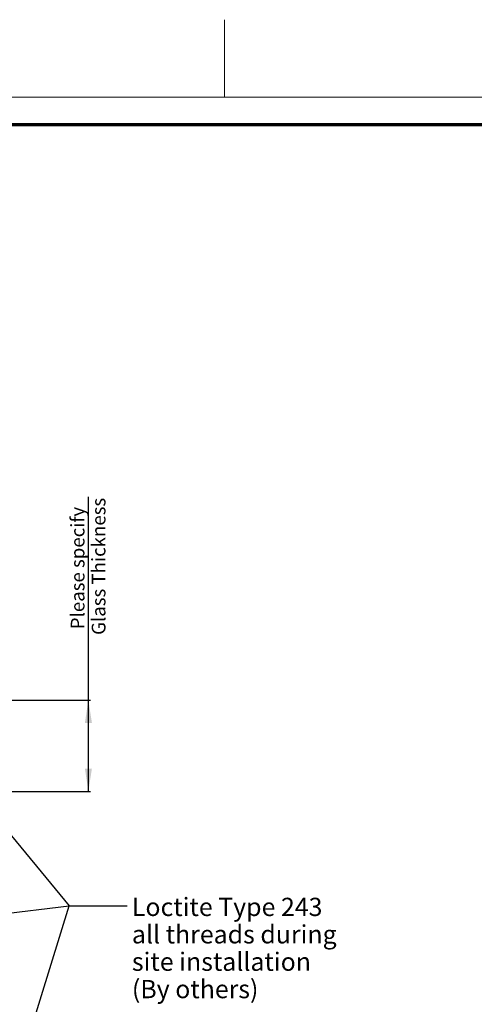
# Model space of a CAD drawing. Units: millimetres. Extents: x -3 to 434, y -3 to 282.
# Drawn here: x 247 to 297, y 174 to 282 of the extents above; entities that cross this region are included whole.
import ezdxf

# ---------------------------------------------------------------- set-up
doc = ezdxf.new("R2010")
doc.units = ezdxf.units.MM
doc.layers.add('DIM-1', color=7, linetype='Continuous', lineweight=25)
doc.layers.add('GH-TITLE_FRAME', color=7, linetype='Continuous', lineweight=70)
doc.layers.add('SLD-DEFPOINTS', color=7, linetype='Continuous', plot=False)
doc.styles.add('SLDTEXTSTYLE0', font='TXT', dxfattribs={"width": 0.605})
doc.dimstyles.new('SLDDIMSTYLE0', dxfattribs={"dimtxt": 0.18, "dimasz": 2.5, "dimexe": 0, "dimexo": 0.0625, "dimgap": 0, "dimtad": 0, "dimtih": 1, "dimtoh": 1, "dimdec": 0, "dimrnd": 1e-09, "dimzin": 0, "dimdsep": 46, "dimtxsty": 'Standard', "dimsah": 1, "dimcen": 0.09, "dimadec": 0, "dimazin": 0, "dimtfac": 2.5, "dimtdec": 0, "dimtofl": 0, "dimtmove": 0, "dimatfit": 3, "dimfxl": 1, "dimfrac": 2, "dimtolj": 1, "dimtzin": 0, "dimarcsym": 0})
doc.dimstyles.new('SLDDIMSTYLE1', dxfattribs={"dimtxt": 1.5, "dimasz": 2.5, "dimexe": 0, "dimexo": 0.0625, "dimgap": 0.375, "dimtad": 1, "dimdec": 1, "dimrnd": 1e-09, "dimzin": 12, "dimdsep": 46, "dimtxsty": 'SLDTEXTSTYLE0', "dimsah": 1, "dimcen": 0.09, "dimadec": 0, "dimazin": 3, "dimtfac": 1, "dimtdec": 1, "dimtofl": 0, "dimtmove": 0, "dimatfit": 3, "dimfxl": 1, "dimfrac": 2, "dimtolj": 1, "dimtzin": 12, "dimarcsym": 0})

# ---------------------------------------------------------------- blocks, each defined once
blk = doc.blocks.new('_D')
at = {"layer": 'DIM-1', "transparency": 16777216}
for p, q in [((254.97, 207.38), (254.97, 229.63)), ((244.56, 207.38), (255.22, 207.38)), ((254.97, 197.38), (254.97, 207.38)), ((245.28, 197.38), (255.22, 197.38))]:
    blk.add_line(p, q, dxfattribs=at)
for points in [[(254.97, 207.38), (254.59, 204.88), (255.36, 204.88)], [(254.97, 197.38), (255.36, 199.88), (254.59, 199.88)]]:
    blk.add_solid(points, dxfattribs=at)
at = {"layer": 'DIM-1', "transparency": 16777216, "char_height": 1.5, "attachment_point": 1, "rotation": 90, "style": 'SLDTEXTSTYLE0'}
for s, insert in [('Glass Thickness', (255.34, 214.51)), ('Please specify', (253.04, 215.13))]:
    blk.add_mtext(s, dxfattribs=dict(at, insert=insert))
blk = doc.blocks.new('SW_NOTE_0_65')
at = {"layer": 'DIM-1', "color": 0, "char_height": 2, "attachment_point": 1, "style": 'SLDTEXTSTYLE0'}
for s, insert in [('Loctite Type 243', (0.53, 0.88)), ('all threads during', (0.53, -2.12)), ('site installation', (0.53, -5.12)), ('(By others)', (0.53, -8.12))]:
    blk.add_mtext(s, dxfattribs=dict(at, insert=insert))

msp = doc.modelspace()

# ---------------------------------------------------------------- linework, layer by layer
at = {"layer": 'GH-TITLE_FRAME'}
msp.add_line((422.8, 270.4), (9, 270.4), dxfattribs=at)
at = {"layer": 'SLD-DEFPOINTS', "linetype": 'Continuous', "lineweight": 18}
for p, q in [((269.88, 273.4), (269.88, 281.9)), ((6, 273.4), (425.8, 273.4))]:
    msp.add_line(p, q, dxfattribs=at)

# ---------------------------------------------------------------- block references
at = {"layer": 'DIM-1'}
msp.add_blockref('SW_NOTE_0_65', (259.21, 184.84), dxfattribs=at)

# ---------------------------------------------------------------- dimensions: what is measured, and where the dimension line sits
dim = msp.add_linear_dim(base=(257.27, 207.38), p1=(245.03, 197.38), p2=(244.31, 207.38), angle=90, text='Please specify ', dimstyle='SLDDIMSTYLE1', dxfattribs=at)
dim.commit()
dim.dimension.update_dxf_attribs({"geometry": '_D', "text_midpoint": (257.27, 222.07), "dimtype": 160})

# ---------------------------------------------------------------- leaders
for points in [[(222.56, 221.54), (252.86, 184.84), (259.21, 184.84)], [(220.82, 180.99), (252.86, 184.84), (259.21, 184.84)], [(239.25, 140.84), (252.86, 184.84), (259.21, 184.84)]]:
    msp.add_leader(points, dimstyle='SLDDIMSTYLE0', dxfattribs=at)

doc.saveas('drawing.dxf')
